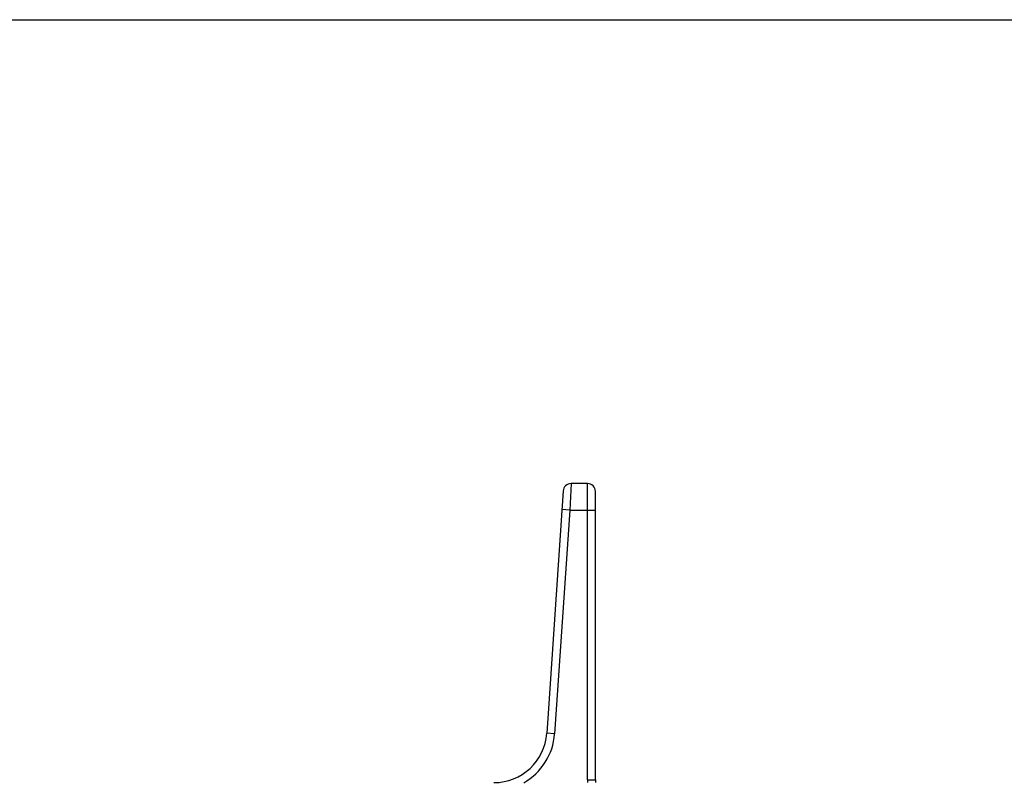
# Model space of a CAD drawing. Units: millimetres. Extents: x 436 to 856, y 0 to 297.
# Drawn here: x 473 to 511, y 268 to 297 of the extents above; entities that cross this region are included whole.
import ezdxf

# ---------------------------------------------------------------- set-up
doc = ezdxf.new("R2010")
doc.units = ezdxf.units.MM
doc.header["$LTSCALE"] = 19.36
doc.layers.get('0').update_dxf_attribs({"linetype": 'CONTINUOUS'})
doc.layers.add('COMPONENTI_DI_ASSIEME', color=7, linetype='CONTINUOUS')

msp = doc.modelspace()

# ---------------------------------------------------------------- linework, layer by layer
at = {"color": 7, "linetype": 'Continuous'}
msp.add_line((436.093, 296.603), (856.093, 296.603), dxfattribs=at)
at = {"layer": 'COMPONENTI_DI_ASSIEME', "color": 9, "linetype": 'Continuous'}
for p, q in [((494.139, 279.079), (494.091, 278.079)), ((494.759, 267.879), (494.759, 279.079)), ((494.091, 278.079), (493.518, 269.624)), ((494.091, 278.079), (493.792, 278.099)), ((494.091, 278.079), (495.059, 278.079)), ((493.518, 269.624), (493.219, 269.644)), ((494.759, 267.879), (495.059, 267.879))]:
    msp.add_line(p, q, dxfattribs=at)
at = {"layer": 'COMPONENTI_DI_ASSIEME', "color": 7, "linetype": 'Continuous'}
for p, q in [((494.759, 279.079), (494.139, 279.079)), ((493.84, 278.799), (493.219, 269.644)), ((495.059, 267.879), (495.059, 278.779))]:
    msp.add_line(p, q, dxfattribs=at)
for centre, radius, start, end in [((494.139, 278.779), 0.3, 90, 176.1215), ((494.759, 278.779), 0.3, 0, 90), ((491.224, 269.779), 2, 270, 356.1215), ((496.059, 267.879), 1, 180, 185.7607)]:
    msp.add_arc(centre, radius, start, end, dxfattribs=at)
at = {"layer": 'COMPONENTI_DI_ASSIEME', "color": 9, "linetype": 'Continuous'}
for centre, radius, start, end in [((491.224, 269.779), 2.3, 299.3135, 356.1215), ((496.059, 267.879), 1.3, 180, 184.4692)]:
    msp.add_arc(centre, radius, start, end, dxfattribs=at)

doc.saveas('drawing.dxf')
